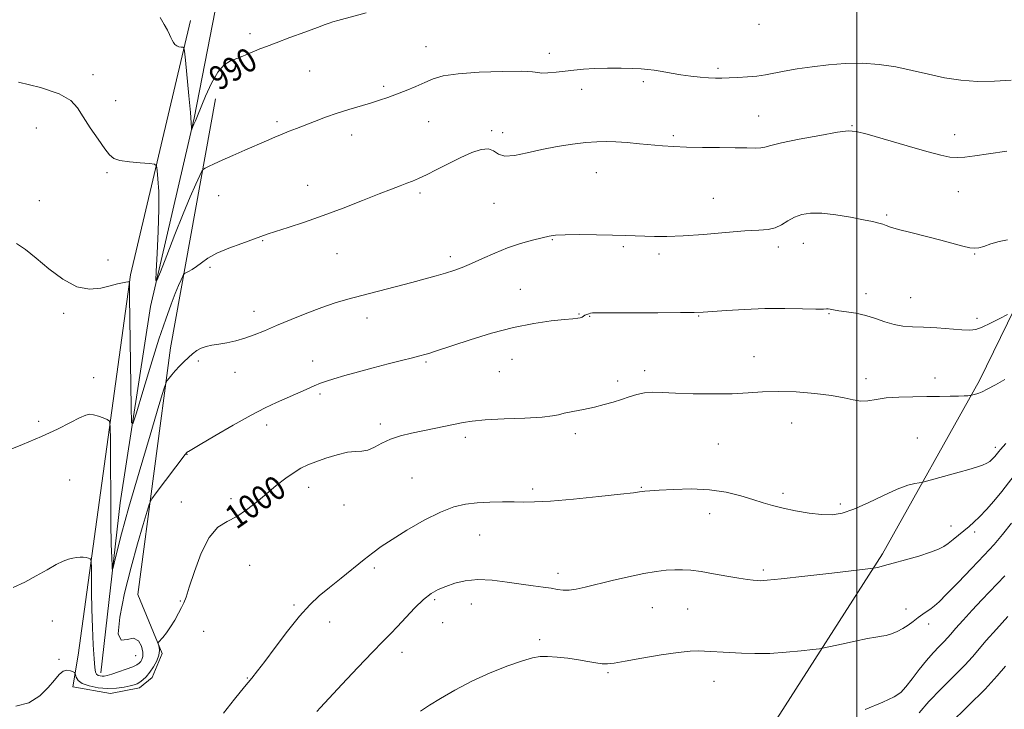
# Model space of a CAD drawing. Extents: x 2047300 to 2050200, y 352300 to 355200.
# Drawn here: x 2049220 to 2049549, y 353267 to 353497 of the extents above; entities that cross this region are included whole.
import ezdxf
from ezdxf.enums import TextEntityAlignment as Align

# ---------------------------------------------------------------- set-up
doc = ezdxf.new("R2010")
doc.units = 0
doc.header["$MEASUREMENT"] = 0
for name, color, linetype, lineweight in [('32000', 7, 'Continuous', 0), ('DTM HARD BREAKLINE', 7, 'Continuous', 0), ('DTM SPOT ELEVATION', 2, 'Continuous', 13), ('INDEX CONTOUR', 41, 'Continuous', 13), ('INDEX CONTOUR LABEL', 244, 'Continuous', 0), ('INTERMEDIATE CONTOUR', 44, 'Continuous', 0)]:
    doc.layers.add(name, color=color, linetype=linetype, lineweight=lineweight)
doc.styles.add('Style-ITALICS', font='ITALICS.shx')

msp = doc.modelspace()

# ---------------------------------------------------------------- linework, layer by layer
at = {"layer": '32000', "flags": 128}
msp.add_lwpolyline([(2049500, 355000), (2049500, 352500)], dxfattribs=at)
at = {"layer": 'DTM HARD BREAKLINE'}
for points in [[(2049247.41, 353279.27, 997.45), (2049253.9, 353336.07, 995.02), (2049264.04, 353401.59, 992.28), (2049278.65, 353464.48, 989.84), (2049289.2, 353518.84, 987.92), (2049301.16, 353594.3, 986.09), (2049300.76, 353687.61, 982.54)], [(2049239.91, 353285.16, 999.38), (2049257.35, 353412.14, 993.9), (2049277.43, 353497.13, 989.54)], [(2049285.75, 353470.97, 990.65), (2049270.74, 353387.8, 995.42), (2049259.79, 353305.44, 999.58), (2049267.9, 353285.76, 1000.09), (2049264.66, 353277.65, 1000.59), (2049260.4, 353274.2, 1000.49), (2049250.66, 353272.38, 1000.49), (2049238.08, 353274.61, 1000.49), (2049239.91, 353285.16, 999.38)], [(2049448.26, 353187.1, 1012.33), (2049471.43, 353261.14, 1007.96), (2049508.48, 353318.97, 1003.64), (2049540.94, 353376.88, 999.66), (2049580.801, 353458.45, 993.787)]]:
    msp.add_polyline3d(points, dxfattribs=at)
at = {"layer": 'DTM SPOT ELEVATION'}
for p in [(2049467.28, 353495.88, 990.4), (2049297.32, 353492.77, 989.59), (2049356.01, 353488.41, 991.2), (2049397.27, 353486.13, 991.5), (2049244.88, 353479.08, 991.6), (2049317.18, 353480.22, 990.9), (2049453.56, 353481.1, 991.7), (2049341.88, 353475.11, 991.7), (2049428.63, 353476.75, 992.3), (2049408.08, 353474.15, 992.5), (2049252.47, 353470.34, 991.4), (2049467.2, 353465.18, 993.2), (2049306.34, 353463.29, 991.7), (2049357, 353463.38, 992.9), (2049498.37, 353462, 993.9), (2049225.95, 353461.19, 992.7), (2049331.24, 353458.84, 992.6), (2049377.94, 353460.31, 993.8), (2049381.68, 353459.67, 993.4), (2049438.69, 353458.63, 993.7), (2049532.67, 353459.03, 993.4), (2049249.54, 353446.36, 992.2), (2049412.9, 353446.29, 994.9), (2049316.5, 353442.08, 993.3), (2049354.08, 353439.51, 994.3), (2049533.81, 353439.93, 994.8), (2049226.91, 353436.91, 993.3), (2049286.77, 353438.61, 992.72), (2049378.79, 353436.02, 994.9), (2049451.97, 353437.72, 995.3), (2049509.86, 353432.15, 995.8), (2049301.48, 353423.64, 994.1), (2049398.22, 353423.94, 996.1), (2049482.1, 353422.68, 996.8), (2049326.39, 353419.23, 994.8), (2049421.93, 353421.59, 996.2), (2049473.7, 353421.44, 996.4), (2049249.87, 353417.17, 993.4), (2049364.18, 353418.21, 995.6), (2049433.87, 353419.09, 996.3), (2049539.27, 353419.09, 996.1), (2049283.87, 353414.71, 994.3), (2049387.62, 353407.32, 997.1), (2049503.04, 353405.85, 997.5), (2049517.97, 353404.6, 997.1), (2049298.57, 353400, 995.4), (2049235.05, 353399.37, 994.3), (2049336.32, 353397.82, 996.6), (2049407.17, 353399.05, 997.9), (2049410.7, 353398.3, 998.1), (2049447.12, 353398.39, 998.1), (2049490.64, 353399.19, 998.1), (2049540.12, 353397.65, 997.6), (2049280.07, 353383.38, 996.3), (2049318.16, 353383.37, 997.3), (2049356.05, 353383.11, 998.2), (2049384.76, 353383.96, 998.9), (2049465.57, 353384.88, 999.3), (2049380.55, 353379.86, 998.9), (2049429.14, 353380.18, 999.6), (2049245.02, 353377.79, 995.5), (2049292.25, 353379.58, 996.7), (2049420.12, 353376.73, 999.6), (2049503.04, 353377.5, 999.6), (2049526.01, 353377.69, 999.6), (2049320.66, 353372.43, 998.3), (2049226.73, 353363.2, 995.7), (2049302.86, 353362.02, 998.5), (2049340.76, 353362.32, 999.6), (2049478.18, 353362.73, 1000.7), (2049369.23, 353357.91, 1000.4), (2049405.89, 353359.13, 1000.4), (2049520.11, 353357.73, 1000.9), (2049453.66, 353355.65, 1000.9), (2049546.18, 353354.54, 1001.6), (2049276.28, 353352.22, 998.05), (2049237.03, 353343.64, 996.9), (2049351.36, 353344.31, 1001.2), (2049316.84, 353341.25, 1000.6), (2049391.72, 353340.67, 1001.7), (2049427.99, 353341.17, 1001.9), (2049290.9, 353337.43, 999.5), (2049475.26, 353339.22, 1001.6), (2049274.35, 353336.31, 999.3), (2049328.67, 353335.29, 1000.7), (2049494.39, 353335.68, 1001.6), (2049450.78, 353332.36, 1002.7), (2049531.4, 353328.27, 1003.4), (2049373.94, 353325.28, 1002.8), (2049539.28, 353326.32, 1004.4), (2049297.18, 353315.14, 1001.1), (2049338.76, 353314.31, 1002.3), (2049400.18, 353312.53, 1003.5), (2049468.72, 353313.61, 1003.7), (2049274.05, 353303.24, 999.9), (2049312.03, 353301.96, 1001.8), (2049358.99, 353303.69, 1004.3), (2049371.15, 353302.24, 1004.8), (2049431.61, 353301.06, 1004.9), (2049443.41, 353300.57, 1004.9), (2049516.35, 353300.62, 1005.4), (2049231.29, 353296.57, 998.8), (2049323.89, 353296.23, 1002.6), (2049361.65, 353296.01, 1004.6), (2049523.92, 353295.62, 1006.5), (2049281.76, 353293.07, 1000.8), (2049393.99, 353290.38, 1005.7), (2049259.12, 353284.94, 996.9), (2049348, 353286.06, 1004.6), (2049233.44, 353283.81, 999.8), (2049416.85, 353279.3, 1006.2), (2049296.34, 353277.52, 1001.9), (2049452.29, 353276.45, 1006.8)]:
    msp.add_point(p, dxfattribs=at)
at = {"layer": 'INDEX CONTOUR'}
for points in [[(2049336.121, 353499.735, 990), (2049326.615, 353497.114, 990), (2049324.997, 353496.641, 990), (2049323.687, 353496.2151, 990), (2049322.388, 353495.764, 990), (2049319.785, 353494.826, 990), (2049315.541, 353493.271, 990), (2049310.544, 353491.423, 990), (2049305.987, 353489.723, 990), (2049302.763, 353488.497, 990), (2049300.564, 353487.6299, 990), (2049298.7789, 353486.891, 990), (2049296.909, 353486.1, 990), (2049294.908, 353485.27, 990), (2049292.837, 353484.46, 990), (2049290.75, 353483.627, 990), (2049288.65, 353482.306, 990), (2049286.53, 353479.928, 990), (2049284.416, 353476.1909, 990), (2049282.4651, 353471.855, 990), (2049279.756, 353465.259, 990), (2049279.041, 353463.599, 990), (2049278.573, 353462.541, 990), (2049278.228, 353461.728, 990), (2049277.729, 353460.464, 990), (2049277.702, 353460.47, 990), (2049277.712, 353460.7, 990), (2049277.721, 353461.291, 990), (2049277.643, 353462.9129, 990), (2049277.374, 353466.365, 990), (2049276.864, 353472.01, 990), (2049275.728, 353483.872, 990), (2049275.418, 353486.893, 990), (2049275.193, 353488.013, 990), (2049274.861, 353488.194, 990), (2049274.285, 353488.247, 990), (2049273.559, 353488.386, 990), (2049272.8331, 353488.678, 990), (2049272.225, 353489.168, 990), (2049271.728, 353489.82, 990), (2049271.299, 353490.578, 990), (2049270.887, 353491.42, 990), (2049270.387, 353492.469, 990), (2049269.6849, 353493.883, 990), (2049268.667, 353495.774, 990), (2049267.228, 353498.08, 990)], [(2049549.4291, 353377.254, 1000), (2049546.242, 353375.483, 1000), (2049543.528, 353374.001, 1000), (2049541.757, 353373.104, 1000), (2049540.724, 353372.666, 1000), (2049540.053, 353372.457, 1000), (2049538.243, 353371.957, 1000), (2049538.034, 353371.921, 1000), (2049537.6769, 353371.882, 1000), (2049536.992, 353371.818, 1000), (2049535.79, 353371.74, 1000), (2049533.879, 353371.666, 1000), (2049531.121, 353371.613, 1000), (2049527.5819, 353371.574, 1000), (2049523.383, 353371.54, 1000), (2049518.708, 353371.489, 1000), (2049514.0039, 353371.354, 1000), (2049509.779, 353371.059, 1000), (2049506.403, 353370.583, 1000), (2049503.6759, 353370.1431, 1000), (2049501.255, 353370.015, 1000), (2049498.766, 353370.386, 1000), (2049495.703, 353371.099, 1000), (2049491.531, 353371.91, 1000), (2049485.959, 353372.602, 1000), (2049479.682, 353373.071, 1000), (2049473.643, 353373.24, 1000), (2049468.485, 353373.081, 1000), (2049463.663, 353372.753, 1000), (2049458.333, 353372.467, 1000), (2049451.966, 353372.385, 1000), (2049445.288, 353372.477, 1000), (2049439.34, 353372.669, 1000), (2049434.892, 353372.875, 1000), (2049431.634, 353372.964, 1000), (2049428.989, 353372.793, 1000), (2049426.464, 353372.269, 1000), (2049423.923, 353371.485, 1000), (2049421.317, 353370.585, 1000), (2049418.583, 353369.688, 1000), (2049415.616, 353368.825, 1000), (2049412.294, 353368.003, 1000), (2049408.616, 353367.232, 1000), (2049405.053, 353366.534, 1000), (2049402.193, 353365.9321, 1000), (2049400.296, 353365.442, 1000), (2049398.306, 353365.039, 1000), (2049394.839, 353364.691, 1000), (2049389.032, 353364.367, 1000), (2049382.111, 353364.044, 1000), (2049375.827, 353363.701, 1000), (2049371.464, 353363.3139, 1000), (2049368.4539, 353362.859, 1000), (2049362.572, 353361.645, 1000), (2049355.037, 353360.128, 1000), (2049351.174, 353359.334, 1000), (2049347.497, 353358.434, 1000), (2049344.166, 353357.313, 1000), (2049341.297, 353355.934, 1000), (2049338.833, 353354.58, 1000), (2049336.676, 353353.612, 1000), (2049334.682, 353353.254, 1000), (2049332.523, 353353.175, 1000), (2049329.828, 353352.907, 1000), (2049326.388, 353352.112, 1000), (2049322.651, 353350.964, 1000), (2049319.231, 353349.769, 1000), (2049316.554, 353348.729, 1000), (2049314.306, 353347.644, 1000), (2049311.985, 353346.215, 1000), (2049309.208, 353344.22, 1000), (2049306.06, 353341.769, 1000), (2049302.745, 353339.052, 1000), (2049299.432, 353336.271, 1000), (2049296.15, 353333.673, 1000), (2049292.895, 353331.517, 1000), (2049289.675, 353329.848, 1000), (2049286.559, 353327.852, 1000), (2049283.626, 353324.501, 1000), (2049280.967, 353319.203, 1000), (2049278.714, 353313.121, 1000), (2049277.007, 353307.852, 1000), (2049275.907, 353304.561, 1000), (2049275.152, 353302.6579, 1000), (2049274.403, 353301.119, 1000), (2049273.391, 353299.146, 1000), (2049272.147, 353296.8541, 1000), (2049270.771, 353294.5839, 1000), (2049269.379, 353292.628, 1000), (2049268.13, 353291.093, 1000), (2049266.691, 353289.449, 1000), (2049266.554, 353289.09, 1000), (2049266.666, 353288.65, 1000), (2049266.891, 353287.874, 1000), (2049267.015, 353286.711, 1000), (2049266.809, 353285.1661, 1000), (2049266.112, 353283.284, 1000), (2049265.052, 353281.288, 1000), (2049263.829, 353279.444, 1000), (2049262.618, 353277.967, 1000), (2049261.491, 353276.863, 1000), (2049260.497, 353276.0831, 1000), (2049259.627, 353275.568, 1000), (2049258.647, 353275.206, 1000), (2049257.264, 353274.871, 1000), (2049255.259, 353274.486, 1000), (2049252.703, 353274.162, 1000), (2049249.739, 353274.057, 1000), (2049246.562, 353274.294, 1000), (2049243.573, 353274.859, 1000), (2049241.227, 353275.7, 1000), (2049239.843, 353276.74, 1000), (2049239.2149, 353277.785, 1000), (2049239.004, 353278.616, 1000), (2049238.897, 353279.086, 1000), (2049238.69, 353279.336, 1000), (2049238.204, 353279.58, 1000), (2049237.32, 353279.936, 1000), (2049236.15, 353280.136, 1000), (2049234.861, 353279.817, 1000), (2049233.547, 353278.697, 1000), (2049231.996, 353276.834, 1000), (2049229.92, 353274.37, 1000), (2049227.082, 353271.568, 1000), (2049223.454, 353269.181, 1000), (2049219.062, 353268.084, 1000)], [(2049550.351, 353298.091, 1010), (2049546.58, 353293.893, 1010), (2049543.18, 353290.06, 1010), (2049538.573, 353284.593, 1010), (2049535.971, 353281.761, 1010), (2049532.319, 353278.1041, 1010), (2049528.0931, 353273.92, 1010), (2049524.031, 353269.71, 1010), (2049520.728, 353265.91, 1010)]]:
    msp.add_polyline3d(points, dxfattribs=at)
at = {"layer": 'INTERMEDIATE CONTOUR'}
for points in [[(2049551.475, 353477.174, 992), (2049545.964, 353476.872, 992), (2049540.23, 353476.793, 992), (2049534.662, 353477.195, 992), (2049529.247, 353478.026, 992), (2049523.872, 353479.153, 992), (2049518.443, 353480.427, 992), (2049512.94, 353481.621, 992), (2049507.36, 353482.486, 992), (2049501.713, 353482.84, 992), (2049496.053, 353482.744, 992), (2049490.45, 353482.323, 992), (2049485.008, 353481.697, 992), (2049479.989, 353480.967, 992), (2049475.69, 353480.226, 992), (2049469.401, 353478.995, 992), (2049466.564, 353478.561, 992), (2049463.4241, 353478.264, 992), (2049460.208, 353478.076, 992), (2049457.286, 353477.955, 992), (2049454.898, 353477.874, 992), (2049452.759, 353477.861, 992), (2049450.45, 353477.96, 992), (2049447.661, 353478.2, 992), (2049444.501, 353478.565, 992), (2049441.187, 353479.028, 992), (2049437.9281, 353479.55, 992), (2049434.907, 353480.066, 992), (2049432.298, 353480.498, 992), (2049430.146, 353480.792, 992), (2049427.958, 353480.974, 992), (2049425.112, 353481.092, 992), (2049421.204, 353481.178, 992), (2049416.718, 353481.199, 992), (2049412.36, 353481.108, 992), (2049408.663, 353480.875, 992), (2049405.481, 353480.545, 992), (2049402.496, 353480.179, 992), (2049399.511, 353479.842, 992), (2049396.795, 353479.607, 992), (2049394.735, 353479.554, 992), (2049393.412, 353479.719, 992), (2049391.667, 353479.977, 992), (2049388.033, 353480.166, 992), (2049381.621, 353480.147, 992), (2049373.861, 353479.884, 992), (2049366.7621, 353479.367, 992), (2049361.822, 353478.594, 992), (2049358.494, 353477.595, 992), (2049355.72, 353476.411, 992), (2049352.668, 353475.093, 992), (2049349.41, 353473.751, 992), (2049346.242, 353472.505, 992), (2049343.361, 353471.439, 992), (2049340.564, 353470.4889, 992), (2049337.545, 353469.552, 992), (2049330.288, 353467.418, 992), (2049326.3469, 353466.173, 992), (2049322.451, 353464.809, 992), (2049318.781, 353463.428, 992), (2049312.759, 353461.074, 992), (2049310.347, 353460.118, 992), (2049308.034, 353459.182, 992), (2049305.589, 353458.162, 992), (2049302.809, 353456.9779, 992), (2049295.597, 353453.857, 992), (2049291.555, 353452.0869, 992), (2049287.958, 353450.488, 992), (2049285.265, 353449.253, 992), (2049283.439, 353448.386, 992), (2049282.321, 353447.837, 992), (2049281.708, 353447.474, 992), (2049281.24, 353446.822, 992), (2049280.516, 353445.326, 992), (2049279.214, 353442.514, 992), (2049277.327, 353438.271, 992), (2049274.928, 353432.571, 992), (2049272.163, 353425.635, 992), (2049269.47, 353418.671, 992), (2049267.362, 353413.139, 992), (2049266.214, 353410.262, 992), (2049265.857, 353410.342, 992), (2049265.983, 353413.445, 992), (2049266.312, 353419.362, 992), (2049266.655, 353426.775, 992), (2049266.848, 353434.087, 992), (2049266.78, 353439.983, 992), (2049266.549, 353444.282, 992), (2049266.303, 353447.086, 992), (2049266.0709, 353448.564, 992), (2049265.394, 353449.149, 992), (2049263.69, 353449.344, 992), (2049260.646, 353449.567, 992), (2049257.016, 353449.908, 992), (2049253.82, 353450.374, 992), (2049251.775, 353451.033, 992), (2049250.38, 353452.208, 992), (2049248.826, 353454.286, 992), (2049246.545, 353457.469, 992), (2049243.91, 353461.24, 992), (2049241.531, 353464.9, 992), (2049239.708, 353467.91, 992), (2049237.485, 353470.388, 992), (2049233.5959, 353472.612, 992), (2049227.304, 353474.749, 992), (2049220, 353476.511, 992)], [(2049550.06, 353453.465, 994), (2049543.9411, 353452.615, 994), (2049539.357, 353451.935, 994), (2049536.044, 353451.494, 994), (2049533.473, 353451.335, 994), (2049531.053, 353451.519, 994), (2049527.966, 353452.168, 994), (2049523.334, 353453.419, 994), (2049516.726, 353455.296, 994), (2049503.446, 353459.112, 994), (2049499.75, 353460.079, 994), (2049497.073, 353460.271, 994), (2049493.454, 353459.79, 994), (2049487.577, 353458.776, 994), (2049480.714, 353457.509, 994), (2049474.7801, 353456.305, 994), (2049471.178, 353455.4199, 994), (2049469.262, 353454.86, 994), (2049467.8681, 353454.572, 994), (2049465.987, 353454.497, 994), (2049463.207, 353454.549, 994), (2049459.266, 353454.6381, 994), (2049454.097, 353454.697, 994), (2049448.397, 353454.751, 994), (2049443.06, 353454.85, 994), (2049438.727, 353455.032, 994), (2049435.046, 353455.294, 994), (2049427.406, 353455.988, 994), (2049423.275, 353456.339, 994), (2049419.452, 353456.603, 994), (2049416.1961, 353456.719, 994), (2049413.073, 353456.6459, 994), (2049409.481, 353456.35, 994), (2049404.994, 353455.806, 994), (2049399.912, 353455.027, 994), (2049394.715, 353454.037, 994), (2049389.851, 353452.926, 994), (2049385.646, 353452.0521, 994), (2049382.393, 353451.842, 994), (2049380.223, 353452.529, 994), (2049378.615, 353453.586, 994), (2049376.883, 353454.296, 994), (2049374.478, 353454.098, 994), (2049371.387, 353453.061, 994), (2049367.731, 353451.413, 994), (2049363.691, 353449.399, 994), (2049359.691, 353447.338, 994), (2049356.211, 353445.569, 994), (2049353.584, 353444.331, 994), (2049351.53, 353443.478, 994), (2049349.618, 353442.765, 994), (2049347.4179, 353441.956, 994), (2049344.491, 353440.848, 994), (2049340.398, 353439.244, 994), (2049334.887, 353437.04, 994), (2049328.4511, 353434.501, 994), (2049321.771, 353431.982, 994), (2049315.482, 353429.787, 994), (2049310.0331, 353428, 994), (2049305.827, 353426.654, 994), (2049303.027, 353425.722, 994), (2049294.505, 353422.694, 994), (2049290.202, 353421.084, 994), (2049286.211, 353419.373, 994), (2049283.209, 353417.727, 994), (2049281.051, 353416.239, 994), (2049279.385, 353414.983, 994), (2049277.938, 353414.016, 994), (2049276.733, 353413.328, 994), (2049275.8689, 353412.886, 994), (2049275.389, 353412.624, 994), (2049275.112, 353412.312, 994), (2049274.799, 353411.685, 994), (2049274.253, 353410.502, 994), (2049273.428, 353408.633, 994), (2049272.322, 353405.975, 994), (2049270.913, 353402.366, 994), (2049269.129, 353397.41, 994), (2049266.878, 353390.653, 994), (2049264.18, 353382.049, 994), (2049261.485, 353373.185, 994), (2049259.347, 353366.057, 994), (2049258.166, 353362.396, 994), (2049257.705, 353362.885, 994), (2049257.569, 353367.942, 994), (2049257.069, 353404.816, 994), (2049257.029, 353409.603, 994), (2049257.009, 353409.804, 994), (2049256.956, 353409.851, 994), (2049256.832, 353409.8809, 994), (2049256.512, 353409.877, 994), (2049255.854, 353409.79, 994), (2049254.72, 353409.568, 994), (2049253.005, 353409.16, 994), (2049250.612, 353408.514, 994), (2049247.48, 353407.712, 994), (2049243.702, 353407.363, 994), (2049239.405, 353408.211, 994), (2049234.763, 353410.717, 994), (2049230.126, 353414.227, 994), (2049225.888, 353417.806, 994), (2049222.329, 353420.67, 994), (2049219.269, 353422.626, 994)], [(2049550.294, 353423.907, 996), (2049547.4749, 353423.339, 996), (2049544.676, 353422.501, 996), (2049542.314, 353421.6999, 996), (2049540.642, 353421.193, 996), (2049539.271, 353421.0361, 996), (2049537.651, 353421.233, 996), (2049535.311, 353421.78, 996), (2049527.971, 353423.73, 996), (2049517.977, 353426.269, 996), (2049513.826, 353427.358, 996), (2049511.213, 353428.129, 996), (2049509.708, 353428.657, 996), (2049508.608, 353429.065, 996), (2049507.261, 353429.471, 996), (2049505.2341, 353429.959, 996), (2049502.146, 353430.6011, 996), (2049497.822, 353431.42, 996), (2049492.905, 353432.219, 996), (2049488.242, 353432.748, 996), (2049484.49, 353432.805, 996), (2049481.544, 353432.375, 996), (2049479.105, 353431.489, 996), (2049476.908, 353430.232, 996), (2049474.808, 353428.903, 996), (2049472.69, 353427.852, 996), (2049470.346, 353427.3191, 996), (2049467.195, 353427.0889, 996), (2049462.563, 353426.838, 996), (2049456.105, 353426.331, 996), (2049448.793, 353425.7101, 996), (2049441.934, 353425.208, 996), (2049436.532, 353424.999, 996), (2049432.398, 353425.015, 996), (2049425.967, 353425.234, 996), (2049422.602, 353425.326, 996), (2049418.369, 353425.423, 996), (2049412.977, 353425.529, 996), (2049407.297, 353425.604, 996), (2049402.486, 353425.591, 996), (2049399.332, 353425.44, 996), (2049397.14, 353425.105, 996), (2049394.842, 353424.543, 996), (2049391.618, 353423.716, 996), (2049387.636, 353422.595, 996), (2049383.309, 353421.155, 996), (2049379.01, 353419.42, 996), (2049374.953, 353417.599, 996), (2049371.309, 353415.951, 996), (2049368.176, 353414.663, 996), (2049365.344, 353413.653, 996), (2049362.531, 353412.767, 996), (2049359.4511, 353411.864, 996), (2049355.819, 353410.855, 996), (2049351.347, 353409.6641, 996), (2049334.586, 353405.316, 996), (2049329.9101, 353404.057, 996), (2049325.67, 353402.797, 996), (2049321.254, 353401.296, 996), (2049316.247, 353399.4, 996), (2049311.031, 353397.297, 996), (2049306.186, 353395.264, 996), (2049302.1439, 353393.526, 996), (2049298.725, 353392.11, 996), (2049295.601, 353390.995, 996), (2049292.522, 353390.153, 996), (2049289.5619, 353389.528, 996), (2049286.873, 353389.056, 996), (2049284.571, 353388.666, 996), (2049282.62, 353388.249, 996), (2049280.948, 353387.687, 996), (2049279.474, 353386.8879, 996), (2049278.093, 353385.851, 996), (2049276.693, 353384.597, 996), (2049275.202, 353383.164, 996), (2049273.705, 353381.651, 996), (2049272.325, 353380.17, 996), (2049271.17, 353378.828, 996), (2049270.279, 353377.717, 996), (2049269.671, 353376.923, 996), (2049269.262, 353376.208, 996), (2049268.537, 353374.027, 996), (2049266.872, 353368.512, 996), (2049263.8999, 353358.583, 996), (2049260.264, 353346.315, 996), (2049256.86, 353334.572, 996), (2049254.397, 353325.653, 996), (2049252.832, 353319.599, 996), (2049251.93, 353315.884, 996), (2049251.471, 353314.04, 996), (2049251.281, 353313.83, 996), (2049251.195, 353315.0739, 996), (2049251.084, 353317.719, 996), (2049250.95, 353322.229, 996), (2049250.829, 353329.192, 996), (2049250.748, 353338.691, 996), (2049250.703, 353348.779, 996), (2049250.682, 353357.004, 996), (2049250.632, 353361.576, 996), (2049250.356, 353363.357, 996), (2049249.616, 353363.875, 996), (2049248.279, 353364.372, 996), (2049246.627, 353364.947, 996), (2049245.047, 353365.414, 996), (2049243.767, 353365.593, 996), (2049242.397, 353365.317, 996), (2049240.389, 353364.423, 996), (2049237.292, 353362.812, 996), (2049233.039, 353360.642, 996), (2049227.659, 353358.134, 996), (2049221.348, 353355.511, 996), (2049214.962, 353353, 996)], [(2049550.219, 353398.883, 998), (2049547.697, 353397.557, 998), (2049544.623, 353395.998, 998), (2049541.7701, 353394.677, 998), (2049539.644, 353393.952, 998), (2049537.683, 353393.744, 998), (2049535.0561, 353393.86, 998), (2049526.662, 353394.436, 998), (2049522.2251, 353394.692, 998), (2049518.503, 353394.851, 998), (2049515.338, 353395.072, 998), (2049512.381, 353395.565, 998), (2049509.342, 353396.457, 998), (2049506.1791, 353397.557, 998), (2049502.91, 353398.591, 998), (2049499.604, 353399.346, 998), (2049496.522, 353399.856, 998), (2049493.975, 353400.216, 998), (2049492.1889, 353400.5, 998), (2049491.056, 353400.702, 998), (2049490.38, 353400.798, 998), (2049489.864, 353400.78, 998), (2049488.779, 353400.72, 998), (2049486.295, 353400.71, 998), (2049481.841, 353400.804, 998), (2049475.895, 353400.907, 998), (2049469.197, 353400.887, 998), (2049462.478, 353400.656, 998), (2049456.427, 353400.304, 998), (2049448.619, 353399.743, 998), (2049445.678, 353399.623, 998), (2049441.034, 353399.56, 998), (2049433.541, 353399.519, 998), (2049424.919, 353399.492, 998), (2049413.409, 353399.481, 998), (2049411.649, 353399.458, 998), (2049411.014, 353399.372, 998), (2049410.432, 353399.196, 998), (2049409.777, 353398.949, 998), (2049409.16, 353398.66, 998), (2049408.176, 353398.086, 998), (2049407.599, 353397.8611, 998), (2049406.735, 353397.698, 998), (2049405.1399, 353397.527, 998), (2049402.306, 353397.257, 998), (2049397.871, 353396.7849, 998), (2049392.0599, 353395.956, 998), (2049385.2469, 353394.602, 998), (2049377.896, 353392.663, 998), (2049370.841, 353390.5, 998), (2049365.004, 353388.583, 998), (2049358.599, 353386.458, 998), (2049357.013, 353385.95, 998), (2049355.67, 353385.547, 998), (2049354.029, 353385.101, 998), (2049351.567, 353384.476, 998), (2049347.924, 353383.573, 998), (2049343.392, 353382.436, 998), (2049338.429, 353381.145, 998), (2049333.484, 353379.793, 998), (2049328.98, 353378.509, 998), (2049325.333, 353377.435, 998), (2049322.774, 353376.644, 998), (2049320.798, 353375.953, 998), (2049318.716, 353375.112, 998), (2049316.006, 353373.94, 998), (2049306.11, 353369.555, 998), (2049302.351, 353367.766, 998), (2049297.626, 353365.29, 998), (2049291.694, 353361.95, 998), (2049285.5811, 353358.397, 998), (2049280.631, 353355.49, 998), (2049277.826, 353353.86, 998), (2049276.702, 353353.23, 998), (2049276.433, 353353.095, 998), (2049276.256, 353352.936, 998), (2049275.654, 353352.179, 998), (2049265.987, 353339.417, 998), (2049264.514, 353337.392, 998), (2049263.7179, 353335.8, 998), (2049262.916, 353333.276, 998), (2049261.57, 353328.753, 998), (2049259.731, 353322.353, 998), (2049257.592, 353314.4931, 998), (2049255.42, 353305.813, 998), (2049253.768, 353297.823, 998), (2049253.262, 353292.253, 998), (2049254.286, 353290.219, 998), (2049256.266, 353290.379, 998), (2049258.389, 353290.778, 998), (2049259.989, 353289.915, 998), (2049260.989, 353288.118, 998), (2049261.459, 353286.169, 998), (2049261.486, 353284.693, 998), (2049261.21, 353283.687, 998), (2049260.791, 353282.99, 998), (2049260.305, 353282.447, 998), (2049259.513, 353281.922, 998), (2049258.097, 353281.286, 998), (2049255.891, 353280.461, 998), (2049253.353, 353279.585, 998), (2049251.092, 353278.847, 998), (2049249.564, 353278.394, 998), (2049248.609, 353278.188, 998), (2049247.912, 353278.146, 998), (2049247.225, 353278.207, 998), (2049246.568, 353278.402, 998), (2049246.026, 353278.78, 998), (2049245.659, 353279.482, 998), (2049245.41, 353281, 998), (2049245.192, 353283.916, 998), (2049244.943, 353288.575, 998), (2049244.691, 353294.388, 998), (2049244.488, 353300.53, 998), (2049244.3709, 353306.243, 998), (2049244.321, 353311.038, 998), (2049244.308, 353314.4931, 998), (2049244.2879, 353316.359, 998), (2049244.175, 353317.087, 998), (2049243.8731, 353317.298, 998), (2049243.3109, 353317.499, 998), (2049242.528, 353317.721, 998), (2049241.5869, 353317.877, 998), (2049240.538, 353317.897, 998), (2049239.384, 353317.783, 998), (2049238.111, 353317.55, 998), (2049236.672, 353317.182, 998), (2049234.887, 353316.522, 998), (2049232.537, 353315.382, 998), (2049229.487, 353313.657, 998), (2049225.908, 353311.599, 998), (2049222.054, 353309.543, 998), (2049218.196, 353307.778, 998)], [(2049549.743, 353355.884, 1002), (2049547.91, 353353.818, 1002), (2049547.41, 353353.215, 1002), (2049546.537, 353352.086, 1002), (2049546.094, 353351.549, 1002), (2049545.604, 353351.014, 1002), (2049545.039, 353350.466, 1002), (2049544.347, 353349.891, 1002), (2049543.378, 353349.282, 1002), (2049541.958, 353348.631, 1002), (2049539.944, 353347.927, 1002), (2049537.322, 353347.14, 1002), (2049534.106, 353346.233, 1002), (2049522.464, 353343.008, 1002), (2049521.62, 353342.822, 1002), (2049520.786, 353342.722, 1002), (2049519.327, 353342.522, 1002), (2049516.953, 353341.937, 1002), (2049513.462, 353340.652, 1002), (2049508.824, 353338.519, 1002), (2049503.701, 353336.039, 1002), (2049498.925, 353333.877, 1002), (2049495.079, 353332.554, 1002), (2049491.73, 353332.027, 1002), (2049488.195, 353332.108, 1002), (2049483.9999, 353332.616, 1002), (2049479.515, 353333.386, 1002), (2049475.319, 353334.262, 1002), (2049471.807, 353335.127, 1002), (2049468.623, 353336.042, 1002), (2049465.225, 353337.11, 1002), (2049461.162, 353338.366, 1002), (2049456.351, 353339.569, 1002), (2049450.799, 353340.411, 1002), (2049444.667, 353340.676, 1002), (2049438.724, 353340.536, 1002), (2049433.894, 353340.2541, 1002), (2049430.84, 353340.044, 1002), (2049429.176, 353339.908, 1002), (2049428.256, 353339.797, 1002), (2049427.341, 353339.653, 1002), (2049425.333, 353339.384, 1002), (2049421.041, 353338.889, 1002), (2049413.833, 353338.125, 1002), (2049405.304, 353337.287, 1002), (2049397.607, 353336.629, 1002), (2049392.319, 353336.331, 1002), (2049388.716, 353336.293, 1002), (2049385.497, 353336.338, 1002), (2049381.66, 353336.321, 1002), (2049377.389, 353336.205, 1002), (2049373.167, 353335.982, 1002), (2049369.2999, 353335.584, 1002), (2049365.389, 353334.7019, 1002), (2049360.861, 353332.971, 1002), (2049355.395, 353330.203, 1002), (2049349.695, 353326.923, 1002), (2049344.717, 353323.834, 1002), (2049341.113, 353321.43, 1002), (2049338.302, 353319.359, 1002), (2049335.3979, 353317.061, 1002), (2049327.7, 353310.883, 1002), (2049323.792, 353307.729, 1002), (2049320.42, 353304.935, 1002), (2049317.265, 353301.993, 1002), (2049313.83, 353298.2, 1002), (2049309.816, 353293.165, 1002), (2049305.725, 353287.729, 1002), (2049302.253, 353283.042, 1002), (2049299.838, 353279.868, 1002), (2049297.875, 353277.422, 1002), (2049295.498, 353274.531, 1002), (2049292.138, 353270.407, 1002), (2049288.424, 353265.7899, 1002)], [(2049553.559, 353346.59, 1004), (2049548.325, 353339.819, 1004), (2049545.723, 353336.642, 1004), (2049543.201, 353333.76, 1004), (2049540.946, 353331.361, 1004), (2049539.075, 353329.555, 1004), (2049537.432, 353328.127, 1004), (2049532.152, 353323.812, 1004), (2049530.47, 353322.48, 1004), (2049528.999, 353321.432, 1004), (2049527.249, 353320.516, 1004), (2049524.5969, 353319.511, 1004), (2049520.6831, 353318.274, 1004), (2049516.201, 353316.968, 1004), (2049512.106, 353315.832, 1004), (2049509.15, 353315.05, 1004), (2049507.265, 353314.582, 1004), (2049506.175, 353314.328, 1004), (2049505.399, 353314.1771, 1004), (2049503.62, 353313.948, 1004), (2049491.645, 353312.556, 1004), (2049482.56, 353311.515, 1004), (2049474.694, 353310.637, 1004), (2049470.013, 353310.163, 1004), (2049467.792, 353310.019, 1004), (2049466.637, 353310.053, 1004), (2049465.336, 353310.155, 1004), (2049463.399, 353310.382, 1004), (2049460.521, 353310.8309, 1004), (2049456.571, 353311.55, 1004), (2049452.122, 353312.373, 1004), (2049447.9241, 353313.086, 1004), (2049444.533, 353313.52, 1004), (2049441.735, 353313.6979, 1004), (2049439.126, 353313.688, 1004), (2049436.317, 353313.531, 1004), (2049432.985, 353313.1519, 1004), (2049428.826, 353312.445, 1004), (2049423.716, 353311.364, 1004), (2049418.257, 353310.091, 1004), (2049409.257, 353307.896, 1004), (2049406.227, 353307.235, 1004), (2049403.874, 353306.906, 1004), (2049401.917, 353306.906, 1004), (2049400.034, 353307.14, 1004), (2049397.8959, 353307.489, 1004), (2049395.217, 353307.864, 1004), (2049391.89, 353308.302, 1004), (2049387.85, 353308.8739, 1004), (2049383.126, 353309.584, 1004), (2049378.125, 353310.193, 1004), (2049373.343, 353310.401, 1004), (2049369.183, 353309.998, 1004), (2049365.659, 353309.154, 1004), (2049362.69, 353308.128, 1004), (2049360.155, 353307.079, 1004), (2049357.776, 353305.745, 1004), (2049355.232, 353303.762, 1004), (2049352.32, 353300.928, 1004), (2049349.292, 353297.696, 1004), (2049346.513, 353294.685, 1004), (2049344.159, 353292.253, 1004), (2049341.638, 353289.727, 1004), (2049338.165, 353286.173, 1004), (2049333.303, 353281.052, 1004), (2049327.992, 353275.381, 1004), (2049320.837, 353267.676, 1004), (2049319.595, 353266.318, 1004)], [(2049551.592, 353329.228, 1006), (2049548.63, 353325.444, 1006), (2049545.808, 353322.153, 1006), (2049542.476, 353318.534, 1006), (2049538.243, 353314.064, 1006), (2049533.76, 353309.395, 1006), (2049529.942, 353305.476, 1006), (2049527.447, 353302.997, 1006), (2049525.9221, 353301.615, 1006), (2049524.76, 353300.728, 1006), (2049521.998, 353298.826, 1006), (2049520.421, 353297.696, 1006), (2049518.79, 353296.454, 1006), (2049517.092, 353295.193, 1006), (2049515.298, 353294.025, 1006), (2049513.406, 353293.046, 1006), (2049511.527, 353292.289, 1006), (2049509.796, 353291.772, 1006), (2049508.226, 353291.47, 1006), (2049506.327, 353291.192, 1006), (2049503.482, 353290.7049, 1006), (2049499.377, 353289.866, 1006), (2049494.882, 353288.88, 1006), (2049488.997, 353287.562, 1006), (2049487.457, 353287.299, 1006), (2049485.23, 353287.028, 1006), (2049481.356, 353286.5931, 1006), (2049476.308, 353286.108, 1006), (2049470.9171, 353285.757, 1006), (2049465.885, 353285.674, 1006), (2049461.388, 353285.795, 1006), (2049457.4759, 353286.008, 1006), (2049449.053, 353286.546, 1006), (2049446.923, 353286.63, 1006), (2049444.295, 353286.525, 1006), (2049440.334, 353286.084, 1006), (2049434.595, 353285.228, 1006), (2049428.189, 353284.171, 1006), (2049422.6129, 353283.194, 1006), (2049418.96, 353282.5319, 1006), (2049416.696, 353282.218, 1006), (2049414.881, 353282.238, 1006), (2049412.734, 353282.555, 1006), (2049410.0951, 353283.059, 1006), (2049406.9629, 353283.619, 1006), (2049403.412, 353284.118, 1006), (2049399.824, 353284.495, 1006), (2049396.656, 353284.707, 1006), (2049394.145, 353284.682, 1006), (2049391.637, 353284.262, 1006), (2049388.256, 353283.2601, 1006), (2049383.397, 353281.55, 1006), (2049377.531, 353279.236, 1006), (2049371.4, 353276.481, 1006), (2049365.688, 353273.494, 1006), (2049360.849, 353270.667, 1006), (2049357.2799, 353268.4401, 1006), (2049355.215, 353267.117, 1006), (2049354.248, 353266.46, 1006)], [(2049549.339, 353311.605, 1008), (2049541.729, 353303.586, 1008), (2049538.499, 353300.135, 1008), (2049535.428, 353296.811, 1008), (2049532.95, 353294.074, 1008), (2049531.34, 353292.224, 1008), (2049530.228, 353290.925, 1008), (2049529.085, 353289.681, 1008), (2049527.49, 353288.072, 1008), (2049525.47, 353285.986, 1008), (2049523.165, 353283.388, 1008), (2049520.727, 353280.332, 1008), (2049518.375, 353277.23, 1008), (2049516.34, 353274.585, 1008), (2049514.641, 353272.714, 1008), (2049512.436, 353271.198, 1008), (2049508.668, 353269.434, 1008), (2049502.696, 353267.028, 1008)], [(2049549.607, 353281.529, 1012), (2049546.861, 353278.2, 1012), (2049542.857, 353273.842, 1012), (2049537.185, 353268.19, 1012), (2049531.014, 353262.274, 1012)]]:
    msp.add_polyline3d(points, dxfattribs=at)

# ---------------------------------------------------------------- texts
at = {"layer": 'INDEX CONTOUR LABEL', "style": 'Style-ITALICS', "width": 0.875}
for s, rotation, p in [('990', 31.5, (2049284.802, 353476.872, 990)), ('1000', 35.2, (2049290.419, 353330.233, 1000))]:
    msp.add_text(s, height=8, rotation=rotation, dxfattribs=at).set_placement(p, align=Align.MIDDLE_LEFT)

doc.saveas('drawing.dxf')
